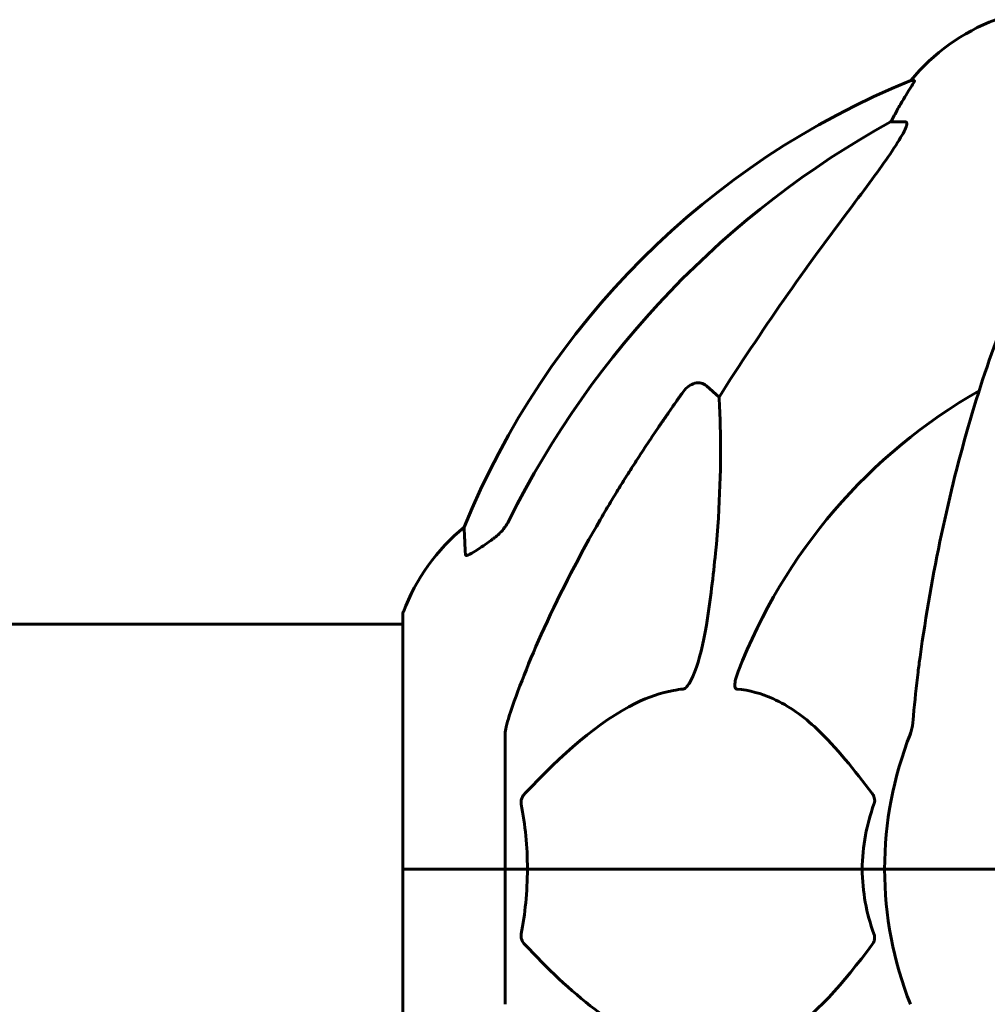
# Model space of a CAD drawing. Units: millimetres. Extents: x 10412 to 27095, y -844 to 19717.
# Drawn here: x 23049 to 23168, y 18231 to 18352 of the extents above; entities that cross this region are included whole.
import ezdxf

# ---------------------------------------------------------------- set-up
doc = ezdxf.new("R2010")
doc.units = ezdxf.units.MM
doc.header["$LTSCALE"] = 90
doc.layers.add('Widoczne (ISO)', color=7, linetype='Continuous', lineweight=60)

msp = doc.modelspace()

# ---------------------------------------------------------------- linework, layer by layer
at = {"layer": 'Widoczne (ISO)'}
for p, q in [((23158.71, 18344.33), (23158.28, 18344.33)), ((23155.8, 18339.23), (23157.63, 18339.23)), ((23133.12, 18306.76), (23134.69, 18305.37)), ((23095.76, 18278.58), (23095.76, 18247.28)), ((21304.95, 18277.43), (23095.76, 18277.43)), ((23108.36, 18263.92), (23108.36, 18247.28)), ((23095.83, 18247.28), (23095.76, 18247.28)), ((23095.76, 18247.28), (23095.83, 18247.28)), ((23095.76, 18247.28), (23095.76, 18215.98)), ((23095.83, 18247.28), (23108.36, 18247.28)), ((23095.83, 18247.28), (23108.36, 18247.28)), ((23108.36, 18247.28), (23111.1, 18247.28)), ((23111.1, 18247.28), (23108.36, 18247.28)), ((23108.36, 18230.64), (23108.36, 18247.28)), ((23111.1, 18247.28), (23152.31, 18247.28)), ((23152.31, 18247.28), (23111.1, 18247.28)), ((23152.31, 18247.28), (23155.06, 18247.28)), ((23155.06, 18247.28), (23152.31, 18247.28)), ((23168.7, 18247.28), (23155.06, 18247.28)), ((23168.7, 18247.28), (23155.06, 18247.28))]:
    msp.add_line(p, q, dxfattribs=at)
for centre, radius, start, end in [((23177.58, 18328.44), 25, 110.8133, 140.5544), ((23195.95, 18251.69), 100, 112.1283, 157.8717), ((23200.36, 18247.28), 67.82, 119.7583, 159.0022), ((23119.2, 18270.05), 25, 129.4456, 159.1867), ((23096.76, 18278.58), 1, 159.1867, 180), ((23200.36, 18247.28), 45.3, 158.4481, 180), ((23200.36, 18247.28), 45.3, 180, 201.5519)]:
    msp.add_arc(centre, radius, start, end, dxfattribs=at)
for centre, major_axis, ratio, start_param, end_param in [((23178, 18328.44), (0, -25), 0.981627, 4.176968, 4.238597), ((23209.45, 18238.05), (0, -115), 0.981627, 3.636886, 4.241328), ((23151.8, 18342.13), (0, 5), 0.981627, 4.093994, 4.238597), ((23390.56, 18107.08), (0, -345), 0.906308, 4.014117, 4.100088)]:
    msp.add_ellipse(centre, major_axis=major_axis, ratio=ratio, start_param=start_param, end_param=end_param, dxfattribs=at)
for points, knots in [([(23158.71, 18344.33), (23158.73, 18344.33), (23158.73, 18344.31), (23158.71, 18344.22), (23158.67, 18344.15), (23158.55, 18343.93), (23158.44, 18343.75), (23158.13, 18343.24), (23157.9, 18342.88), (23157.41, 18342.06), (23157.15, 18341.63), (23156.9, 18341.2)], [0, 0, 0, 0, 0.0396836, 0.0396836, 0.0905188, 0.0905188, 0.1673316, 0.1673316, 0.2736365, 0.2736365, 0.3778204, 0.3778204, 0.3778204, 0.3778204]), ([(23157.77, 18338.77), (23157.8, 18338.85), (23157.81, 18338.93), (23157.82, 18339.1), (23157.78, 18339.18), (23157.69, 18339.23), (23157.66, 18339.23), (23157.63, 18339.23)], [-0.1558142, -0.1558142, -0.1558142, -0.1558142, -0.1088397, -0.1088397, -0.0285546, -0.0285546, 0, 0, 0, 0]), ([(23157.77, 18338.77), (23157.7, 18338.56), (23157.58, 18338.31), (23157.14, 18337.46), (23156.65, 18336.65), (23154.77, 18333.85), (23153.11, 18331.57), (23151.06, 18328.88)], [0.1601511, 0.1601511, 0.1601511, 0.1601511, 0.2789651, 0.2789651, 0.5590911, 0.5590911, 1.0329565, 1.0329565, 1.0329565, 1.0329565]), ([(23180.98, 18336.11), (23178.91, 18333.26), (23176.97, 18330.1), (23173.29, 18323.15), (23171.56, 18319.37), (23168.36, 18311.3), (23166.9, 18307.01), (23164.27, 18298.06), (23163.09, 18293.38), (23161.03, 18283.62), (23160.14, 18278.55), (23159.42, 18273.38)], [1.258461, 1.258461, 1.258461, 1.258461, 2.851216, 2.851216, 4.443971, 4.443971, 6.036726, 6.036726, 7.629481, 7.629481, 9.222236, 9.222236, 9.222236, 9.222236]), ([(23130.29, 18306.05), (23130.29, 18306.05), (23130.3, 18306.05), (23130.47, 18306.3), (23130.72, 18306.55), (23131.18, 18306.88), (23131.46, 18307.01), (23131.71, 18307.07), (23131.95, 18307.13), (23132.25, 18307.14), (23132.71, 18307.03), (23132.95, 18306.91), (23133.12, 18306.76), (23133.12, 18306.76), (23133.12, 18306.76)], [1.1658431, 1.1658431, 1.1658431, 1.1658431, 1.166835, 1.166835, 1.2608412, 1.2608412, 1.3451697, 1.3451697, 1.3451697, 1.4277438, 1.4277438, 1.5006257, 1.5006257, 1.5007309, 1.5007309, 1.5007309, 1.5007309]), ([(23134.69, 18305.37), (23134.75, 18304.26), (23134.8, 18303.06), (23134.94, 18297.39), (23134.82, 18292.08), (23133.98, 18283.4), (23133.62, 18280.44), (23133.12, 18277.29)], [-7.441453, -7.441453, -7.441453, -7.441453, -6.631063, -6.631063, -3.871284, -3.871284, -2.578772, -2.578772, -2.578772, -2.578772]), ([(23103.46, 18286.01), (23103.41, 18287.12), (23103.37, 18287.96), (23103.32, 18289.08), (23103.31, 18289.36), (23103.31, 18289.36)], [-3.839757, -3.839757, -3.839757, -3.839757, -2.971401, -2.971401, -2.116017, -2.116017, -2.116017, -2.116017]), ([(23106.9, 18287.95), (23107.31, 18288.24), (23107.69, 18288.58), (23108.35, 18289.35), (23108.63, 18289.78), (23108.86, 18290.24)], [0, 0, 0, 0, 0.1523434, 0.1523434, 0.306473, 0.306473, 0.306473, 0.306473]), ([(23108.87, 18266.15), (23109.89, 18269.24), (23111.29, 18272.84), (23115.25, 18281.51), (23117.57, 18285.96), (23120.05, 18290.26)], [-2.891192, -2.891192, -2.891192, -2.891192, -1.528318, -1.528318, 0, 0, 0, 0]), ([(23106.59, 18287.72), (23105.97, 18287.27), (23105.37, 18286.85), (23104.57, 18286.34), (23104.32, 18286.18), (23103.97, 18286), (23103.84, 18285.94), (23103.65, 18285.89), (23103.59, 18285.88), (23103.51, 18285.9), (23103.49, 18285.91), (23103.47, 18285.95), (23103.46, 18285.98), (23103.46, 18286.01)], [0, 0, 0, 0, 0.2316755, 0.2316755, 0.3642878, 0.3642878, 0.4481993, 0.4481993, 0.5091909, 0.5091909, 0.5443069, 0.5443069, 0.5810898, 0.5810898, 0.5810898, 0.5810898]), ([(23133.12, 18277.29), (23132.75, 18274.95), (23132.24, 18272.98), (23131.71, 18271.58), (23131.49, 18271.02), (23131.27, 18270.54), (23130.96, 18270.03), (23130.85, 18269.87), (23130.66, 18269.66), (23130.59, 18269.58), (23130.46, 18269.49), (23130.4, 18269.47), (23130.33, 18269.45), (23130.31, 18269.44), (23130.29, 18269.44)], [4.2161666, 4.2161666, 4.2161666, 4.2161666, 4.692072, 4.692072, 4.692072, 4.8854145, 4.8854145, 4.96663, 4.96663, 5.010038, 5.010038, 5.039388, 5.039388, 5.0498949, 5.0498949, 5.0498949, 5.0498949]), ([(23159.42, 18273.38), (23159.34, 18272.76), (23159.25, 18272.15), (23158.96, 18269.75), (23158.77, 18267.96), (23158.61, 18266.15)], [-1.0396624, -1.0396624, -1.0396624, -1.0396624, -0.8416464, -0.8416464, -0.2736271, -0.2736271, -0.2736271, -0.2736271]), ([(23136.88, 18269.44), (23136.87, 18269.44), (23136.86, 18269.44), (23136.81, 18269.45), (23136.77, 18269.47), (23136.7, 18269.53), (23136.67, 18269.58), (23136.62, 18269.72), (23136.62, 18269.82), (23136.62, 18270.13), (23136.66, 18270.38), (23136.8, 18270.93), (23136.92, 18271.27), (23137.04, 18271.58)], [3.5334714, 3.5334714, 3.5334714, 3.5334714, 3.5360525, 3.5360525, 3.5562458, 3.5562458, 3.5793269, 3.5793269, 3.6167663, 3.6167663, 3.6956214, 3.6956214, 3.804605, 3.804605, 3.804605, 3.804605]), ([(23130.29, 18269.44), (23129.89, 18269.4), (23129.48, 18269.34), (23127.52, 18268.98), (23125.99, 18268.45), (23119.82, 18265.44), (23115.25, 18261.32), (23110.79, 18256.57)], [-3.292921, -3.292921, -3.292921, -3.292921, -3.092582, -3.092582, -2.344532, -2.344532, -0.096806, -0.096806, -0.096806, -0.096806]), ([(23153.54, 18256.57), (23151.37, 18259.42), (23149.13, 18262.27), (23145.08, 18266.07), (23143.3, 18267.37), (23139.89, 18268.9), (23138.41, 18269.29), (23136.88, 18269.44)], [-3.381637, -3.381637, -3.381637, -3.381637, -2.051466, -2.051466, -1.136841, -1.136841, -0.473976, -0.473976, -0.473976, -0.473976]), ([(23108.87, 18266.15), (23108.71, 18265.66), (23108.57, 18265.2), (23108.4, 18264.46), (23108.36, 18264.17), (23108.36, 18263.92)], [0, 0, 0, 0, 0.1541752, 0.1541752, 0.2866473, 0.2866473, 0.2866473, 0.2866473]), ([(23158.22, 18263.92), (23158.3, 18264.12), (23158.36, 18264.35), (23158.5, 18265.01), (23158.56, 18265.52), (23158.61, 18266.15)], [0, 0, 0, 0, 0.0651008, 0.0651008, 0.1767336, 0.1767336, 0.1767336, 0.1767336]), ([(23110.34, 18255.27), (23110.32, 18255.38), (23110.31, 18255.5), (23110.33, 18255.74), (23110.36, 18255.86), (23110.45, 18256.1), (23110.51, 18256.22), (23110.65, 18256.41), (23110.72, 18256.49), (23110.79, 18256.57)], [0.66790836, 0.66790836, 0.66790836, 0.66790836, 0.68756319, 0.68756319, 0.70698655, 0.70698655, 0.72910654, 0.72910654, 0.74763999, 0.74763999, 0.74763999, 0.74763999]), ([(23153.54, 18256.57), (23153.55, 18256.56), (23153.55, 18256.55), (23153.66, 18256.41), (23153.74, 18256.25), (23153.82, 18255.95), (23153.84, 18255.82), (23153.83, 18255.57), (23153.81, 18255.45), (23153.77, 18255.31), (23153.76, 18255.29), (23153.75, 18255.27)], [0.8751293, 0.8751293, 0.8751293, 0.8751293, 0.8786792, 0.8786792, 0.9337906, 0.9337906, 0.9692974, 0.9692974, 1.0016433, 1.0016433, 1.0082698, 1.0082698, 1.0082698, 1.0082698]), ([(23152.31, 18247.28), (23152.31, 18248.65), (23152.44, 18250.05), (23152.94, 18252.74), (23153.3, 18254.02), (23153.75, 18255.27)], [0, 0, 0, 0, 0.4098083, 0.4098083, 0.7872958, 0.7872958, 0.7872958, 0.7872958]), ([(23111.1, 18247.28), (23111.1, 18245.92), (23111.03, 18244.51), (23110.76, 18241.82), (23110.58, 18240.54), (23110.34, 18239.3)], [0, 0, 0, 0, 0.4098083, 0.4098083, 0.7872958, 0.7872958, 0.7872958, 0.7872958]), ([(23110.79, 18238), (23110.78, 18238), (23110.77, 18238.01), (23110.64, 18238.16), (23110.52, 18238.31), (23110.39, 18238.62), (23110.35, 18238.74), (23110.32, 18238.99), (23110.32, 18239.11), (23110.33, 18239.25), (23110.34, 18239.27), (23110.34, 18239.3)], [0.8751293, 0.8751293, 0.8751293, 0.8751293, 0.8786792, 0.8786792, 0.9337906, 0.9337906, 0.9692974, 0.9692974, 1.0016433, 1.0016433, 1.0082698, 1.0082698, 1.0082698, 1.0082698]), ([(23153.75, 18239.3), (23153.79, 18239.18), (23153.82, 18239.06), (23153.84, 18238.82), (23153.83, 18238.7), (23153.79, 18238.46), (23153.75, 18238.35), (23153.65, 18238.15), (23153.6, 18238.07), (23153.54, 18238)], [0.66790836, 0.66790836, 0.66790836, 0.66790836, 0.68756319, 0.68756319, 0.70698655, 0.70698655, 0.72910654, 0.72910654, 0.74763999, 0.74763999, 0.74763999, 0.74763999]), ([(23110.79, 18238), (23113.47, 18235.14), (23116.41, 18232.29), (23121.43, 18228.5), (23123.54, 18227.19), (23127.27, 18225.66), (23128.79, 18225.27), (23130.29, 18225.12)], [-3.381682, -3.381682, -3.381682, -3.381682, -2.051079, -2.051079, -1.136838, -1.136838, -0.473976, -0.473976, -0.473976, -0.473976]), ([(23136.88, 18225.12), (23137.29, 18225.16), (23137.71, 18225.22), (23139.65, 18225.59), (23141.09, 18226.12), (23146.57, 18229.12), (23149.93, 18233.24), (23153.54, 18238)], [-3.292921, -3.292921, -3.292921, -3.292921, -3.092582, -3.092582, -2.344532, -2.344532, -0.096806, -0.096806, -0.096806, -0.096806])]:
    msp.add_open_spline(points, degree=3, knots=knots, dxfattribs=at)
msp.add_rational_spline([(23120.05, 18290.26), (23124.38, 18297.75), (23130.29, 18306.05)], [1.01823794294, 1.01452967166, 1.00282554047], degree=2, dxfattribs=at)
for points in [[(23106.9, 18287.95), (23106.8, 18287.88), (23106.69, 18287.8), (23106.59, 18287.72)], [(23110.34, 18255.27), (23110.82, 18252.73), (23111.1, 18250.07), (23111.1, 18247.28)], [(23153.75, 18239.3), (23152.83, 18241.83), (23152.31, 18244.5), (23152.31, 18247.28)]]:
    msp.add_open_spline(points, degree=3, dxfattribs=at)

doc.saveas('drawing.dxf')
